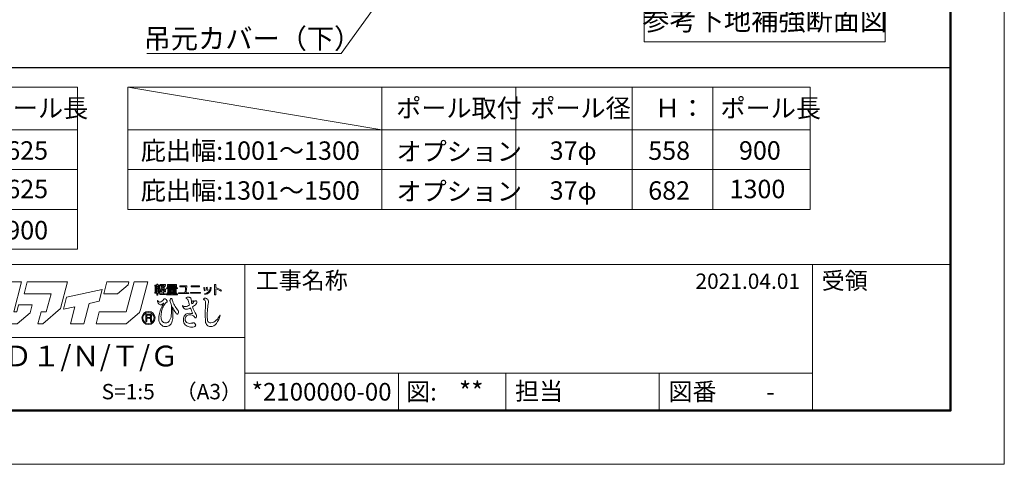
# Model space of a CAD drawing. Units: millimetres. Extents: x 0 to 4300, y 0 to 3101.
# Drawn here: x 3658 to 4300, y 0 to 289 of the extents above; entities that cross this region are included whole.
import ezdxf
from ezdxf.enums import TextEntityAlignment as Align

# ---------------------------------------------------------------- set-up
doc = ezdxf.new("R2010")
doc.units = ezdxf.units.MM
doc.layers.get('DEFPOINTS').update_dxf_attribs({"lineweight": 9})
for name, color, linetype, lineweight in [('引出線', 8, 'Continuous', 13), ('文字', 8, 'Continuous', 18), ('枠', 7, 'Continuous', 20)]:
    doc.layers.add(name, color=color, linetype=linetype, lineweight=lineweight)
doc.styles.add('Style1', font='txt')
doc.styles.add('スタイル4', font='simplex.shx', dxfattribs={"bigfont": 'extfont2.shx'})

msp = doc.modelspace()

# ---------------------------------------------------------------- linework, layer by layer
at = {"layer": 'DEFPOINTS', "color": 8}
msp.add_lwpolyline([(2200, 0), (4300, 0), (4300, 1485), (2200, 1485)], close=True, dxfattribs=at)
at = {"layer": '引出線', "linetype": 'Continuous', "ltscale": 5}
msp.add_line((3917.78, 336.97), (3867.61, 267.4), dxfattribs=at)
at = {"layer": '引出線', "linetype": 'Continuous', "ltscale": 10}
msp.add_line((3867.61, 267.4), (3740.97, 267.4), dxfattribs=at)
at = {"layer": '文字'}
for p, q in [((3250.92, 245.58), (3695.8, 245.58)), ((3695.8, 245.58), (3695.8, 140)), ((3695.8, 245.58), (3695.8, 140)), ((3695.8, 245.58), (3695.8, 140)), ((3695.8, 245.58), (3695.8, 140)), ((3728.55, 245.58), (4173.44, 245.58)), ((3728.55, 245.58), (3728.55, 165.96)), ((3728.55, 245.58), (3894.32, 217.88)), ((3894.32, 245.58), (3894.32, 165.96)), ((3981.65, 245.58), (3981.65, 165.96)), ((4057.37, 245.58), (4057.37, 165.96)), ((4057.37, 245.58), (4057.37, 165.96)), ((4110.03, 245.58), (4110.03, 165.96)), ((4173.44, 245.58), (4173.44, 165.96)), ((4173.44, 245.58), (4173.44, 165.96)), ((4173.44, 245.58), (4173.44, 165.96)), ((4173.44, 245.58), (4173.44, 165.96)), ((3250.92, 217.88), (3695.8, 217.88)), ((3728.55, 217.88), (4173.44, 217.88)), ((3250.92, 191.92), (3695.8, 191.92)), ((3728.55, 191.92), (4173.44, 191.92)), ((3250.92, 165.96), (3695.8, 165.96)), ((3728.55, 165.96), (4173.44, 165.96)), ((3250.92, 140), (3695.8, 140))]:
    msp.add_line(p, q, dxfattribs=at)
at = {"layer": '文字', "ltscale": 5}
msp.add_lwpolyline([(4065.27, 299.86), (4222.32, 299.86), (4222.32, 274.99), (4065.27, 274.99)], close=True, dxfattribs=at)
at = {"layer": '枠'}
msp.add_line((2275, 130), (4265, 130), dxfattribs=at)
msp.add_line((2275, 130), (4265, 130), dxfattribs=at)
at = {"layer": '枠', "color": 4, "lineweight": 15}
for p, q in [((3805, 130), (3805, 35)), ((4175, 130), (4175, 35)), ((3555, 82.5), (3805, 82.5)), ((3805, 59.42), (4175, 59.42)), ((3905, 59.42), (3905, 35)), ((3975, 59.42), (3975, 35)), ((4075, 59.42), (4075, 35))]:
    msp.add_line(p, q, dxfattribs=at)
at = {"layer": '枠', "lineweight": 50}
msp.add_lwpolyline([(2275, 35), (4265, 35), (4265, 1450), (2275, 1450)], close=True, dxfattribs=at)
at = {"layer": '枠', "lineweight": 30}
msp.add_lwpolyline([(3649.96, 854.06), (4265, 854.06), (4265, 258.12), (3649.96, 258.12)], close=True, dxfattribs=at)
at = {"layer": '枠'}
for points in [[(3654.28, 99.34), (3659.4, 118.74), (3650.58, 118.74), (3645.32, 98.48), (3649.59, 91.5), (3656.55, 91.5), (3664.94, 98.63), (3666.22, 103.76), (3657.41, 103.76), (3656.27, 99.34)], [(3673.19, 91.5), (3684.85, 101.34), (3689.4, 118.74), (3683.85, 118.74), (3680.58, 118.74), (3662.95, 118.74), (3660.96, 111.04), (3678.59, 111.04), (3675.47, 99.34), (3672.05, 99.34), (3670.06, 91.5)], [(3741.59, 118.74), (3732.77, 118.74), (3727.65, 99.34), (3710.02, 99.34), (3708.03, 91.5), (3727.51, 91.5), (3736.33, 98.91), (3736.9, 100.77)], [(3715, 118.74), (3713.01, 110.9), (3721.97, 110.9), (3728.79, 116.75), (3729.36, 118.74)], [(3686.7, 101.05), (3694.09, 102.62), (3691.25, 91.5), (3700.07, 91.5), (3703.48, 104.76), (3709.88, 106.19), (3711.87, 113.89), (3688.69, 108.76)]]:
    msp.add_lwpolyline(points, close=True, dxfattribs=at)
at = {"layer": '枠', "lineweight": 9}
for points in [[(3746.28, 116.03), (3747.56, 116.03), (3747.56, 115.6), (3746.42, 115.6), (3746.42, 112.61), (3747.56, 112.61), (3747.56, 112.04), (3746.28, 112.04), (3746.28, 111.47), (3747.56, 111.47), (3747.56, 110.18), (3748.13, 110.18), (3748.13, 111.47), (3749.55, 111.47), (3749.55, 112.04), (3748.13, 112.04), (3748.13, 112.61), (3749.41, 112.61), (3749.41, 115.6), (3748.13, 115.6), (3748.13, 116.03), (3749.55, 116.03), (3749.55, 116.6), (3748.13, 116.6), (3748.13, 117.32), (3747.56, 117.32), (3747.56, 116.6), (3746.28, 116.6)], [(3760.36, 115.18), (3760.36, 117.03), (3754.53, 117.03), (3754.53, 115.18)], [(3755.1, 116.6), (3759.79, 116.6), (3759.79, 116.32), (3755.1, 116.32)], [(3755.1, 115.89), (3759.79, 115.89), (3759.79, 115.6), (3755.1, 115.6)], [(3770.03, 115.46), (3770.03, 116.18), (3775.29, 116.18), (3775.29, 115.46)], [(3747.56, 115.04), (3746.99, 115.04), (3746.99, 114.32), (3747.56, 114.32)], [(3747.56, 113.89), (3746.99, 113.89), (3746.99, 113.18), (3747.56, 113.18)], [(3748.13, 115.04), (3748.13, 114.32), (3748.84, 114.32), (3748.84, 115.04)], [(3748.84, 113.89), (3748.13, 113.89), (3748.13, 113.18), (3748.84, 113.18)], [(3751.12, 113.61), (3751.12, 112.89), (3749.69, 112.89), (3749.69, 112.32), (3751.12, 112.32), (3751.12, 111.04), (3749.41, 111.04), (3749.41, 110.47), (3753.25, 110.47), (3753.25, 111.04), (3751.83, 111.04), (3751.83, 112.32), (3753.11, 112.32), (3753.11, 112.89), (3751.83, 112.89), (3751.83, 113.61)], [(3760.93, 114.89), (3753.82, 114.89), (3753.82, 114.46), (3760.93, 114.46)], [(3754.67, 112.18), (3757.09, 112.18), (3757.09, 111.75), (3754.39, 111.75), (3754.39, 111.33), (3757.09, 111.33), (3757.09, 110.9), (3753.82, 110.9), (3753.82, 110.33), (3760.93, 110.33), (3760.93, 110.9), (3757.66, 110.9), (3757.66, 111.33), (3760.36, 111.33), (3760.36, 111.75), (3757.66, 111.75), (3757.66, 112.18), (3760.22, 112.18), (3760.22, 114.18), (3754.67, 114.18)], [(3755.24, 113.75), (3757.09, 113.75), (3757.09, 113.32), (3755.24, 113.32)], [(3757.09, 113.04), (3757.09, 112.61), (3755.24, 112.61), (3755.24, 113.04)], [(3757.66, 113.75), (3759.65, 113.75), (3759.65, 113.32), (3757.66, 113.32)], [(3757.66, 113.04), (3759.65, 113.04), (3759.65, 112.61), (3757.66, 112.61)], [(3769.46, 111.33), (3769.46, 111.89), (3776, 111.89), (3776, 111.33)]]:
    msp.add_lwpolyline(points, close=True, dxfattribs=at)
for points in [[(3753.39, 113.89), (3752.96, 113.32, -0.084967), (3751.54, 114.32, -0.125832), (3749.84, 113.47), (3749.41, 113.89, 0.048585), (3751.12, 114.75, -0.109754), (3750.26, 116.18), (3750.69, 116.32, 0.075083), (3751.54, 115.18, 0.103732), (3752.39, 116.46), (3749.69, 116.46), (3749.69, 117.03), (3753.11, 117.03), (3753.11, 116.46, -0.093961), (3751.97, 114.75, 0.046634), (3753.39, 113.89)], [(3757.64, 106.96, 0.109202), (3757.21, 107.89, 0.206615), (3756.97, 108.04, 0.222947), (3756.51, 107.84, 0.213983), (3756.09, 106.76, 0.049303), (3756.24, 105.91, -0.016222), (3756.74, 104.85, -0.070851), (3757.12, 103.49, -0.053553), (3756.96, 96.83, -0.118219), (3755.62, 93.13, -0.231179), (3753.39, 92.07, -0.272979), (3750.91, 93.37, -0.122846), (3750.26, 96.2, -0.065329), (3750.69, 99.63, -0.052674), (3751.62, 102.46, -0.104635), (3753.82, 105.48, 0.03608), (3754.01, 105.58, 0.263225), (3754.24, 106.05, 0.141201), (3754.06, 106.68, 0.153257), (3752.92, 107.7, 0.102479), (3752.68, 107.76, 0.163631), (3752.36, 107.65, 0.065718), (3751.68, 106.9, -0.125423), (3749.72, 105.65, -0.245833), (3748.78, 105.86, -0.18096), (3748.13, 106.62, 0.444101), (3747.99, 106.48, 0.066694), (3748.08, 105.77, 0.158006), (3749.16, 104.02, 0.299933), (3750.52, 103.93, -0.001874), (3751.59, 104.66, -0.138643), (3752.11, 104.9, -0.051561), (3751.26, 103.33, 0.088697), (3748.92, 96.34, 0.099239), (3749.14, 92.75, 0.219234), (3751.57, 90.01, 0.150246), (3754.15, 89.71, 0.172661), (3756.41, 90.95, 0.102063), (3757.6, 93.12, 0.065779), (3758.08, 96.92, -0.002201), (3757.8, 102.62, 0.057714), (3759.83, 98.62, 0.103837), (3760.54, 97.89, 0.15411), (3760.93, 97.77, 0.309391), (3761.45, 98.08, 0.144785), (3761.61, 99.52, 0.195283), (3761.07, 100.63, -0.116051), (3757.66, 106.9)], [(3768.89, 103.62, 0.000111), (3768.04, 106.76, 0.151382), (3767.56, 107.56, 0.07745), (3766.76, 108.05, -0.291205), (3766.61, 108.33, -0.191147), (3766.75, 108.51, -0.16857), (3767.9, 108.9, -0.07086), (3768.6, 108.78, -0.073067), (3769.26, 108.5, -0.181937), (3769.95, 107.67, -0.076505), (3770.03, 107.19, 0.048546), (3770.31, 104.48, 0.059348), (3771.2, 105.15, 0.126063), (3771.44, 105.51, 0.02715), (3771.45, 105.7, 0.15675), (3771.4, 105.8, 0.004514), (3770.88, 106.33), (3770.88, 106.48, 0.020084), (3771.51, 106.28, 0.076946), (3772.16, 106.19, 0.051703), (3772.42, 106.27, -0.00262), (3772.83, 106.43, -0.115535), (3773.07, 106.47, -0.148867), (3773.32, 106.35, -0.185485), (3773.72, 105.48, -0.094039), (3773.65, 105.17, -0.082112), (3773.18, 104.46, -0.066893), (3770.88, 102.48, 0.059975), (3773.16, 97.48, -0.129281), (3773.44, 96.51, -0.090087), (3773.38, 95.91, -0.164078), (3773.13, 95.48, -0.177447), (3772.73, 95.35, -0.251308), (3772.52, 95.45), (3772.34, 95.66), (3772.02, 96.06, 0.144892), (3770.53, 97.06, 0.075967), (3768.75, 97.34, 0.209639), (3766.89, 96.62, 0.176242), (3766.05, 94.35, 0.152276), (3766.4, 92.95, 0.154301), (3767.44, 92.08, 0.093935), (3769.17, 91.78, 0.033614), (3770.27, 91.83, 0.043341), (3770.88, 91.92, -0.00315), (3771.33, 92.18, -0.074837), (3771.45, 92.21, -0.115144), (3771.86, 92.09, -0.166242), (3772.79, 91.06, -0.088882), (3772.87, 90.64, -0.204605), (3772.6, 89.91, -0.141104), (3771.83, 89.52, -0.054485), (3770.17, 89.35, -0.117224), (3767.34, 89.95, -0.198056), (3765.18, 92.21, -0.093684), (3764.91, 93.92, -0.116873), (3765.44, 96.45, -0.167379), (3766.99, 97.96, -0.102962), (3768.75, 98.34, -0.009771), (3770.88, 98.2, 0.000429), (3769.6, 101.77, -0.042167), (3768.3, 101.18, -0.071036), (3766.9, 100.91, -0.182033), (3765.19, 101.62, -0.07397), (3764.3, 102.89, -0.086615), (3764.2, 103.18, -0.46752), (3764.34, 103.33), (3764.77, 103.05, 0.117103), (3766.19, 102.76, 0.088819), (3767.59, 103.03, 0.041616), (3768.89, 103.62)], [(3779.27, 105.05, 0.150867), (3778.84, 106.81, 0.219716), (3778.28, 107.19, -0.377398), (3777.99, 107.47, -0.225421), (3778.17, 107.79, -0.193331), (3779.27, 108.19, -0.132752), (3779.87, 107.99, -0.142924), (3781.08, 106.77, -0.063987), (3781.26, 106.05, -0.037639), (3781.06, 104.5, 0.02337), (3780.57, 99.99, 0.047664), (3780.5, 94.26, 0.120939), (3780.9, 92.94, 0.289256), (3782.68, 92.07, 0.180403), (3786.3, 93.84, 0.090779), (3788.66, 97.2), (3788.8, 97.06, -0.112245), (3786.38, 91.78, -0.231877), (3782.4, 89.64, -0.182443), (3780.41, 90.5, -0.185735), (3779.28, 93.12, -0.029745), (3779.13, 98.63, 0.000007), (3779.27, 105.05)], [(3743.9, 94.94, 0.195229), (3743.44, 95.35, 0.202006), (3744, 95.78, 0.129539), (3744.14, 96.66, 0.231968), (3743.69, 97.5, 0.142555), (3742.58, 97.77), (3740.45, 97.77), (3740.45, 92.92), (3741.02, 92.92), (3741.02, 95.06), (3742.58, 95.06, -0.054985), (3742.86, 95.04, -0.340237), (3743.41, 94.52, -0.060438), (3743.44, 94.2, 0.040975), (3743.49, 93.28, 0.066832), (3743.58, 92.92), (3744.29, 92.92), (3744.29, 93.06, -0.15432), (3744.16, 93.25, -0.062701), (3744.15, 93.49), (3744.01, 94.35, 0.09748), (3743.9, 94.95)], [(3742.58, 95.49, 0.097058), (3743, 95.56, 0.155018), (3743.29, 95.77, 0.09971), (3743.42, 96.1, 0.032682), (3743.44, 96.34, 0.032682), (3743.42, 96.58, 0.09971), (3743.29, 96.92, 0.155018), (3743, 97.13, 0.097058), (3742.58, 97.2), (3741.02, 97.2), (3741.02, 95.49), (3742.58, 95.49)]]:
    msp.add_lwpolyline(points, format="xyb", dxfattribs=at)
for points in [[(3766.33, 115.6), (3762.49, 115.6), (3762.49, 116.18), (3767.04, 116.18, -0.036628), (3766.76, 112.75, -0.023045), (3766.61, 111.75), (3768.46, 111.75), (3768.46, 111.18), (3761.78, 111.18), (3761.78, 111.75), (3765.91, 111.75, 0.019867)], [(3789.79, 113.32), (3789.37, 112.75, 0.063468), (3785.95, 114.32), (3785.95, 110.33), (3785.1, 110.33), (3785.1, 117.03), (3785.95, 117.03), (3785.95, 115.04, -0.081574)], [(3778.56, 113.04, 0.052406), (3777.99, 114.89), (3778.56, 115.04, -0.108523), (3779.13, 113.18)], [(3781.24, 112.38, 0.137182), (3782.4, 115.18), (3782.97, 115.18, -0.372148), (3778.85, 110.47), (3778.56, 111.04, 0.178876)], [(3780.84, 113.47), (3780.13, 113.32, 0.09559), (3779.7, 115.18), (3780.27, 115.32, -0.073559)]]:
    msp.add_lwpolyline(points, format="xyb", close=True, dxfattribs=at)
for radius in [4.31, 3.64]:
    msp.add_circle((3742.1, 95.28), radius, dxfattribs=at)

# ---------------------------------------------------------------- texts
at = {"layer": '文字', "ltscale": 5, "style": 'スタイル4'}
msp.add_text('参考下地補強断面図', height=13, dxfattribs=at).set_placement((4143.79, 287.42), align=Align.MIDDLE)
msp.add_text('吊元カバー（下）', height=13, dxfattribs=at).set_placement((3738.95, 270.72))
at = {"layer": '文字', "style": 'スタイル4'}
for s, p in [('ポール長', (3637.36, 225.94)), ('ポール取付', (3903.58, 225.94)), ('ポール径', (3990.96, 225.94)), ('Ｈ：', (4072.26, 225.94)), ('ポール長', (4114.99, 225.94)), ('庇出幅:1001～1300', (3737.13, 198.24)), ('625', (3649.4, 198.36)), ('オプション', (3903.76, 197.69)), ('37φ', (4003.64, 198.24)), ('558', (4067.9, 198.24)), ('900', (4127.03, 198.36)), ('625', (3649.4, 173.27)), ('庇出幅:1301～1500', (3737.13, 172.28)), ('オプション', (3903.76, 171.73)), ('37φ', (4003.64, 172.28)), ('682', (4067.9, 172.28)), ('1300', (4120.9, 173.27)), ('900', (3649.4, 146.44))]:
    msp.add_text(s, height=12, dxfattribs=at).set_placement(p)
at = {"layer": '枠', "lineweight": 0, "style": 'Style1'}
for s, height, p in [('工事名称', 11, (3842, 118.31)), ('受領', 11, (4196, 118.12)), ('ＡＤ１/Ｎ/Ｔ/Ｇ', 13.5, (3695.52, 68.75)), ('*2100000-00', 11.5, (3855, 45.72)), ('図:', 11.5, (3920.06, 45.78)), ('担当', 11.5, (3996.73, 46.14)), ('図番', 11.5, (4096.73, 45.85)), ('-', 11.5, (4147.63, 45.78))]:
    msp.add_text(s, height=height, dxfattribs=at).set_placement(p, align=Align.MIDDLE)
at = {"layer": '枠', "lineweight": 13, "style": 'スタイル4'}
for s, p in [('2021.04.01', (4166.84, 111.1)), ('S=1:5\u3000（A3）', (3803, 39.19))]:
    msp.add_text(s, height=10, dxfattribs=at).set_placement(p, align=Align.BOTTOM_RIGHT)
msp.add_text('**', height=12.5, dxfattribs=at).set_placement((3952.51, 45.78), align=Align.MIDDLE)

doc.saveas('drawing.dxf')
